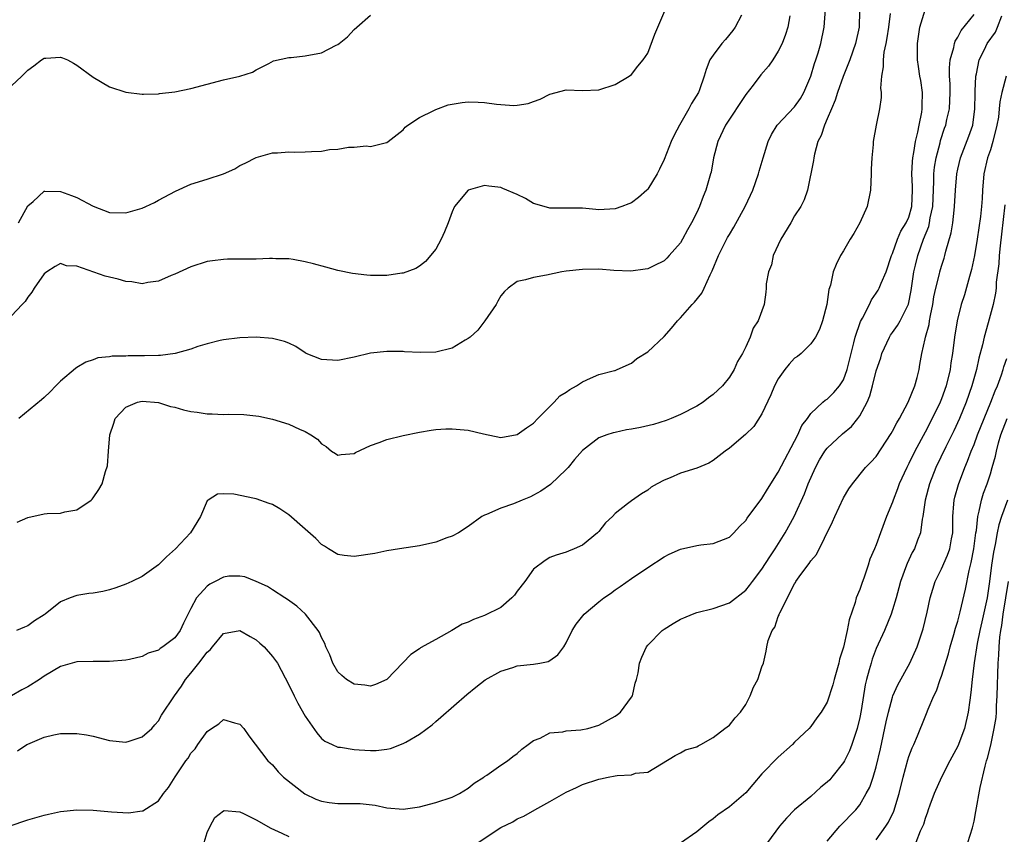
# Model space of a CAD drawing. Units: inches. Extents: x 2550000 to 2553000, y 1554000 to 1557000.
# Drawn here: x 2551408 to 2551529, y 1554272 to 1554372 of the extents above; entities that cross this region are included whole.
import ezdxf

# ---------------------------------------------------------------- set-up
doc = ezdxf.new("R2010")
doc.units = ezdxf.units.IN
doc.header["$MEASUREMENT"] = 0
doc.layers.add('LD25501554_2ft', color=33, linetype='Continuous')

msp = doc.modelspace()

# ---------------------------------------------------------------- linework, layer by layer
at = {"layer": 'LD25501554_2ft'}
for points, elevation in [([(2551514.7, 1554372.7), (2551514.51, 1554371), (2551514.31, 1554369.69), (2551514.19, 1554369), (2551513.95, 1554367.95), (2551513.84, 1554367), (2551513.86, 1554366.14), (2551513.64, 1554365), (2551513.51, 1554363.52), (2551513.6, 1554363), (2551513.62, 1554362.38), (2551513.4, 1554361), (2551512.98, 1554359), (2551512.63, 1554357), (2551512.61, 1554356.61), (2551512.46, 1554355), (2551512.39, 1554353.61), (2551512.39, 1554353), (2551512.3, 1554351), (2551511.9, 1554349), (2551511, 1554347), (2551510.28, 1554345.72), (2551509.82, 1554345), (2551509, 1554343.58), (2551508.62, 1554343), (2551508.1, 1554341.9), (2551507.73, 1554341), (2551507.38, 1554339.38), (2551507.19, 1554338.81), (2551506.95, 1554337), (2551506.43, 1554335), (2551506.06, 1554333.94), (2551505.56, 1554333), (2551505, 1554332.17), (2551503.82, 1554331), (2551503.37, 1554330.63), (2551503, 1554330.4), (2551502.34, 1554329.66), (2551501.81, 1554329), (2551501, 1554327.88), (2551500.54, 1554327), (2551500.09, 1554325.91), (2551499, 1554323.57), (2551497.99, 1554322.01), (2551496.97, 1554321.03), (2551495, 1554319.37), (2551494.49, 1554319), (2551493, 1554317.85), (2551492.47, 1554317.53), (2551491, 1554316.91), (2551489, 1554316.29), (2551487.74, 1554315.74), (2551487, 1554315.46), (2551486.16, 1554315), (2551485.43, 1554314.57), (2551485, 1554314.23), (2551484.23, 1554313.77), (2551483, 1554312.91), (2551482.53, 1554312.53), (2551481, 1554311.35), (2551480.69, 1554311), (2551479.81, 1554310.19), (2551479, 1554309.16), (2551478.85, 1554309), (2551477, 1554307.48), (2551475.97, 1554307), (2551475.27, 1554306.73), (2551475, 1554306.6), (2551473.76, 1554306.24), (2551473, 1554305.95), (2551472.4, 1554305.6), (2551471, 1554304.51), (2551469.92, 1554303), (2551469, 1554301.81), (2551468.66, 1554301.34), (2551468.35, 1554301), (2551467, 1554299.84), (2551465, 1554298.83), (2551463.64, 1554298.36), (2551463, 1554298.02), (2551462.23, 1554297.77), (2551460.99, 1554296.99), (2551459, 1554295.91), (2551457.13, 1554294.87), (2551457, 1554294.75), (2551455.95, 1554294.05), (2551453, 1554290.99), (2551451.63, 1554290.37), (2551451, 1554290.18), (2551450.3, 1554290.3), (2551449, 1554290.4), (2551448.05, 1554291), (2551447.48, 1554291.48), (2551447, 1554291.93), (2551446.39, 1554293), (2551446.01, 1554294.01), (2551445.55, 1554295), (2551445.41, 1554295.41), (2551445, 1554296.14), (2551444.75, 1554296.75), (2551444.59, 1554297), (2551443.05, 1554299), (2551441.98, 1554299.98), (2551440.82, 1554300.82), (2551440.49, 1554301), (2551439, 1554301.97), (2551438.39, 1554302.39), (2551437, 1554303), (2551435.6, 1554303.6), (2551435, 1554303.68), (2551433.65, 1554303.65), (2551433, 1554303.54), (2551431.98, 1554303), (2551431.33, 1554302.67), (2551431, 1554302.45), (2551429.68, 1554301), (2551429, 1554299.71), (2551428.09, 1554297.91), (2551427.68, 1554297), (2551427, 1554296.1), (2551425.55, 1554295), (2551425.21, 1554294.79), (2551425, 1554294.6), (2551423.76, 1554294.24), (2551423, 1554293.8), (2551421.45, 1554293.45), (2551421, 1554293.37), (2551419, 1554293.18), (2551417, 1554293.19), (2551415, 1554293.15), (2551413, 1554292.6), (2551411, 1554291.41), (2551410.41, 1554291), (2551409, 1554290.09), (2551408.28, 1554289.72), (2551407, 1554289)], 7358), ([(2551510.97, 1554373), (2551510.93, 1554371), (2551510.48, 1554369), (2551509.78, 1554367), (2551508.96, 1554364.96), (2551508.25, 1554363), (2551507.96, 1554362.04), (2551507.51, 1554361), (2551507, 1554359.76), (2551506.65, 1554359), (2551506.26, 1554357.74), (2551505.85, 1554357), (2551505.42, 1554355.42), (2551505.35, 1554355), (2551505.33, 1554354.67), (2551504.56, 1554351), (2551504.18, 1554349.82), (2551503.75, 1554349), (2551503, 1554347.85), (2551502.53, 1554347), (2551501.32, 1554345), (2551500.39, 1554343), (2551500.15, 1554341.85), (2551499.81, 1554341), (2551499.53, 1554339.53), (2551499.52, 1554339), (2551499.48, 1554338.52), (2551499.25, 1554337), (2551498.55, 1554335), (2551497.92, 1554334.08), (2551497.55, 1554333), (2551497, 1554331.78), (2551496.62, 1554331), (2551495.99, 1554330.01), (2551495.57, 1554329), (2551495, 1554328.07), (2551494.14, 1554327), (2551493, 1554325.96), (2551492.45, 1554325.55), (2551491.8, 1554325), (2551491, 1554324.52), (2551489, 1554323.48), (2551487.88, 1554323), (2551487.24, 1554322.76), (2551485.71, 1554322.29), (2551484.09, 1554321.91), (2551483, 1554321.68), (2551482.4, 1554321.6), (2551481, 1554321.27), (2551480.75, 1554321.25), (2551479.98, 1554321), (2551479, 1554320.62), (2551477.35, 1554319.35), (2551477, 1554319.1), (2551476.03, 1554317.97), (2551475.23, 1554317), (2551475, 1554316.76), (2551473.07, 1554314.93), (2551471.9, 1554314.1), (2551471, 1554313.59), (2551470.61, 1554313.39), (2551469.6, 1554313), (2551468.55, 1554312.55), (2551467, 1554312.01), (2551465.23, 1554311.23), (2551465, 1554311.15), (2551464.67, 1554311), (2551463, 1554309.74), (2551461.8, 1554309), (2551461, 1554308.56), (2551460.37, 1554308.37), (2551459, 1554307.83), (2551457, 1554307.37), (2551454.58, 1554307), (2551453, 1554306.78), (2551451.54, 1554306.46), (2551449, 1554306.06), (2551447.78, 1554306.22), (2551447, 1554306.31), (2551445.87, 1554307), (2551445.36, 1554307.36), (2551445, 1554307.56), (2551444.29, 1554308.29), (2551443, 1554309.45), (2551441, 1554311.21), (2551439.91, 1554311.91), (2551439, 1554312.44), (2551438.58, 1554312.58), (2551437, 1554313.16), (2551436.79, 1554313.21), (2551434.27, 1554313.73), (2551433, 1554313.76), (2551432.26, 1554313.74), (2551431.1, 1554313), (2551431, 1554312.92), (2551430.16, 1554311), (2551428.96, 1554309), (2551427.09, 1554307), (2551425.98, 1554306.02), (2551425, 1554305.05), (2551423, 1554303.64), (2551421.73, 1554303), (2551421, 1554302.67), (2551419.78, 1554302.22), (2551419, 1554301.98), (2551418.2, 1554301.8), (2551417, 1554301.58), (2551416.47, 1554301.53), (2551415, 1554301.28), (2551414.19, 1554301), (2551413, 1554300.52), (2551411.12, 1554299), (2551411, 1554298.91), (2551409.8, 1554298.2), (2551409, 1554297.57), (2551408.59, 1554297.41), (2551407.61, 1554297)], 7360), ([(2551407.71, 1554310.29), (2551409, 1554310.88), (2551411, 1554311.3), (2551411.36, 1554311.36), (2551413, 1554311.39), (2551413.54, 1554311.54), (2551415, 1554311.82), (2551416.75, 1554313), (2551416.88, 1554313.12), (2551417, 1554313.26), (2551417.71, 1554314.29), (2551418.1, 1554315), (2551418.51, 1554316.51), (2551418.78, 1554317.22), (2551418.87, 1554319), (2551419.04, 1554321), (2551419.55, 1554322.45), (2551419.72, 1554323), (2551421, 1554324.4), (2551422.44, 1554325), (2551423, 1554325.13), (2551425, 1554324.97), (2551426.5, 1554324.49), (2551427, 1554324.4), (2551428.08, 1554324.08), (2551429, 1554323.87), (2551429.77, 1554323.77), (2551431, 1554323.57), (2551431.59, 1554323.59), (2551433, 1554323.51), (2551433.55, 1554323.55), (2551435.49, 1554323.49), (2551437.3, 1554323.3), (2551439, 1554322.93), (2551441, 1554322.32), (2551442.3, 1554321.7), (2551443, 1554321.41), (2551443.71, 1554321), (2551444.49, 1554320.49), (2551445, 1554319.9), (2551445.56, 1554319.56), (2551446.24, 1554319), (2551446.71, 1554318.71), (2551447, 1554318.49), (2551447.42, 1554318.58), (2551449, 1554318.71), (2551449.17, 1554318.83), (2551451, 1554319.69), (2551452.05, 1554320.05), (2551453, 1554320.44), (2551455, 1554320.92), (2551457, 1554321.32), (2551458.44, 1554321.56), (2551459, 1554321.65), (2551460.26, 1554321.74), (2551461, 1554321.75), (2551463, 1554321.56), (2551464.88, 1554321.12), (2551467, 1554320.69), (2551469, 1554321.06), (2551470.12, 1554321.88), (2551471, 1554322.43), (2551471.52, 1554323), (2551473.52, 1554325), (2551474.21, 1554325.79), (2551475, 1554326.24), (2551475.45, 1554326.55), (2551476.27, 1554327), (2551477, 1554327.5), (2551477.97, 1554327.97), (2551479, 1554328.4), (2551480.9, 1554328.9), (2551481, 1554328.91), (2551481.26, 1554329), (2551483, 1554329.78), (2551483.64, 1554330.36), (2551485, 1554331.17), (2551487, 1554333.06), (2551487.91, 1554334.09), (2551488.64, 1554335), (2551489, 1554335.34), (2551490.43, 1554337), (2551490.71, 1554337.29), (2551491.61, 1554338.39), (2551491.9, 1554339), (2551492.63, 1554340.63), (2551492.88, 1554341.12), (2551493.66, 1554343), (2551494.79, 1554345.21), (2551495, 1554345.59), (2551495.54, 1554346.46), (2551496.93, 1554349), (2551497.61, 1554350.39), (2551497.88, 1554351), (2551498.57, 1554353), (2551498.66, 1554353.34), (2551499.15, 1554355), (2551499.77, 1554357), (2551500.16, 1554357.84), (2551500.87, 1554359), (2551503, 1554361.24), (2551503.73, 1554362.27), (2551504.14, 1554363), (2551504.98, 1554365), (2551505.44, 1554366.56), (2551505.6, 1554367), (2551505.87, 1554367.87), (2551506.21, 1554369), (2551506.62, 1554371), (2551506.78, 1554373.22)], 7362), ([(2551407.74, 1554282.26), (2551408.89, 1554283), (2551409, 1554283.06), (2551411, 1554283.92), (2551412.2, 1554284.2), (2551413, 1554284.35), (2551414.38, 1554284.38), (2551415, 1554284.36), (2551416.19, 1554284.19), (2551417, 1554284.04), (2551419, 1554283.52), (2551421, 1554283.29), (2551421.42, 1554283.42), (2551423, 1554283.96), (2551424.19, 1554285), (2551424.55, 1554285.45), (2551425, 1554285.92), (2551425.4, 1554286.6), (2551426.96, 1554289), (2551427.82, 1554290.18), (2551428.34, 1554291), (2551429, 1554291.78), (2551429.98, 1554293), (2551431, 1554294.33), (2551431.37, 1554294.63), (2551431.64, 1554295), (2551433, 1554296.64), (2551434.99, 1554297.01), (2551436.25, 1554296.25), (2551437, 1554295.85), (2551437.46, 1554295.46), (2551437.99, 1554295), (2551439, 1554293.83), (2551439.59, 1554293), (2551441, 1554290.32), (2551441.63, 1554289), (2551442.1, 1554288.1), (2551443, 1554286.51), (2551444.43, 1554284.43), (2551445, 1554283.76), (2551445.42, 1554283.42), (2551446.3, 1554283), (2551447, 1554282.69), (2551447.32, 1554282.68), (2551449, 1554282.39), (2551449.63, 1554282.37), (2551451, 1554282.27), (2551451.7, 1554282.3), (2551453, 1554282.45), (2551453.46, 1554282.54), (2551455, 1554283.12), (2551455.32, 1554283.32), (2551457, 1554284.27), (2551458.55, 1554285.45), (2551459, 1554285.84), (2551459.64, 1554286.36), (2551462.83, 1554289.17), (2551463.94, 1554290.06), (2551465.07, 1554290.93), (2551467, 1554292.03), (2551468.47, 1554292.47), (2551469, 1554292.65), (2551471, 1554292.88), (2551471.75, 1554293), (2551472.8, 1554293.2), (2551473, 1554293.31), (2551473.98, 1554294.02), (2551474.69, 1554295), (2551475, 1554295.49), (2551475.72, 1554297), (2551476.22, 1554297.78), (2551477.21, 1554299), (2551479, 1554300.52), (2551479.62, 1554301), (2551480.44, 1554301.56), (2551481, 1554301.98), (2551481.62, 1554302.38), (2551483, 1554303.36), (2551485, 1554304.74), (2551487, 1554306.05), (2551487.64, 1554306.36), (2551489, 1554306.99), (2551491, 1554307.43), (2551491.5, 1554307.5), (2551493, 1554307.67), (2551495, 1554308.47), (2551495.55, 1554309), (2551496.24, 1554309.76), (2551497, 1554310.49), (2551497.2, 1554310.8), (2551499, 1554313.18), (2551499.66, 1554314.34), (2551501, 1554316.41), (2551503.41, 1554321), (2551503.87, 1554322.13), (2551504.56, 1554323), (2551505, 1554323.62), (2551506.48, 1554325), (2551506.76, 1554325.24), (2551507, 1554325.37), (2551507.81, 1554326.19), (2551508.49, 1554327), (2551509, 1554327.77), (2551509.46, 1554329), (2551509.95, 1554331), (2551510.28, 1554332.28), (2551510.43, 1554333), (2551511.09, 1554334.91), (2551511.33, 1554335.33), (2551512.17, 1554337), (2551512.43, 1554337.57), (2551513, 1554338.39), (2551513.24, 1554338.76), (2551513.37, 1554339), (2551513.61, 1554339.61), (2551514.22, 1554341), (2551514.88, 1554343), (2551515, 1554343.26), (2551515.61, 1554345), (2551516.03, 1554345.97), (2551516.69, 1554347), (2551517, 1554347.7), (2551517.37, 1554349), (2551517.46, 1554351), (2551517.46, 1554351.46), (2551517.39, 1554353), (2551517.45, 1554354.55), (2551517.5, 1554355), (2551517.63, 1554355.63), (2551517.82, 1554357), (2551518.11, 1554358.11), (2551518.27, 1554359), (2551518.6, 1554360.6), (2551518.65, 1554361), (2551518.64, 1554361.36), (2551518.69, 1554363), (2551518.47, 1554364.47), (2551518.37, 1554365), (2551518.2, 1554366.2), (2551518.07, 1554367), (2551518.06, 1554369), (2551518.37, 1554371), (2551519, 1554373.14)], 7356), ([(2551407.86, 1554347), (2551409, 1554349.08), (2551409.64, 1554349.64), (2551411, 1554350.88), (2551411.1, 1554350.9), (2551413, 1554350.87), (2551414.36, 1554350.36), (2551415, 1554350.13), (2551417, 1554349.06), (2551419, 1554348.27), (2551421, 1554348.23), (2551423, 1554348.81), (2551423.45, 1554349), (2551424.51, 1554349.49), (2551425, 1554349.78), (2551427.09, 1554350.91), (2551429, 1554351.76), (2551431, 1554352.36), (2551433, 1554353), (2551434.38, 1554353.62), (2551435, 1554354.03), (2551435.66, 1554354.34), (2551437, 1554355.04), (2551439, 1554355.58), (2551439.59, 1554355.59), (2551441, 1554355.72), (2551441.69, 1554355.69), (2551443, 1554355.7), (2551443.76, 1554355.76), (2551445, 1554355.79), (2551445.99, 1554355.99), (2551447, 1554356.05), (2551448.31, 1554356.31), (2551449, 1554356.3), (2551450.47, 1554356.47), (2551451, 1554356.38), (2551452.82, 1554356.82), (2551453, 1554356.85), (2551453.17, 1554357), (2551455, 1554358.42), (2551455.24, 1554358.76), (2551455.58, 1554359), (2551457, 1554359.92), (2551458.79, 1554360.79), (2551459, 1554360.92), (2551460.53, 1554361.47), (2551461, 1554361.57), (2551462.23, 1554361.77), (2551463, 1554361.85), (2551464.21, 1554361.79), (2551465, 1554361.78), (2551466.44, 1554361.56), (2551468.59, 1554361.41), (2551469, 1554361.44), (2551470.35, 1554361.65), (2551471, 1554361.89), (2551471.82, 1554362.18), (2551473, 1554362.79), (2551475, 1554363.32), (2551477, 1554363.25), (2551479, 1554363.34), (2551481, 1554363.99), (2551482.71, 1554365), (2551483, 1554365.22), (2551483.77, 1554366.23), (2551484.45, 1554367), (2551485, 1554367.83), (2551485.85, 1554370.15), (2551487.09, 1554373)], 7368), ([(2551406.7, 1554273), (2551409, 1554273.78), (2551411, 1554274.35), (2551411.54, 1554274.46), (2551413, 1554274.8), (2551415, 1554275.02), (2551417, 1554274.96), (2551419.26, 1554274.74), (2551421.35, 1554274.65), (2551423, 1554274.87), (2551423.1, 1554274.9), (2551425, 1554276.1), (2551425.61, 1554277), (2551426.24, 1554277.76), (2551427.06, 1554279.06), (2551428.35, 1554281), (2551428.64, 1554281.36), (2551429, 1554281.95), (2551429.5, 1554282.5), (2551429.83, 1554283), (2551431, 1554284.63), (2551431.53, 1554285), (2551432.43, 1554285.57), (2551433, 1554286.09), (2551434.33, 1554285.67), (2551435, 1554285.53), (2551435.48, 1554285), (2551436.08, 1554284.08), (2551438.44, 1554281), (2551439, 1554280.52), (2551439.67, 1554279.67), (2551440.36, 1554279), (2551442.96, 1554276.96), (2551444.31, 1554276.31), (2551445, 1554276.05), (2551445.92, 1554275.92), (2551447, 1554275.76), (2551447.8, 1554275.8), (2551449, 1554275.79), (2551449.76, 1554275.76), (2551451.56, 1554275.56), (2551453, 1554275.24), (2551455, 1554275.09), (2551457, 1554275.37), (2551459, 1554275.89), (2551461, 1554276.57), (2551461.93, 1554277), (2551463, 1554277.68), (2551463.72, 1554278.28), (2551464.89, 1554279), (2551465, 1554279.09), (2551465.26, 1554279.26), (2551467, 1554280.5), (2551467.8, 1554281), (2551468.46, 1554281.54), (2551469, 1554281.92), (2551469.56, 1554282.44), (2551470.35, 1554283), (2551471, 1554283.5), (2551471.8, 1554283.8), (2551473, 1554284.43), (2551474.58, 1554284.58), (2551475, 1554284.69), (2551476.81, 1554284.81), (2551477.67, 1554285), (2551479, 1554285.4), (2551481, 1554286.5), (2551481.29, 1554286.71), (2551481.66, 1554287), (2551483, 1554288.83), (2551483.11, 1554289), (2551483.46, 1554290.54), (2551483.63, 1554291), (2551483.81, 1554291.81), (2551484, 1554293), (2551484.26, 1554293.74), (2551484.83, 1554295), (2551485, 1554295.2), (2551486.75, 1554297), (2551487, 1554297.17), (2551488.13, 1554297.87), (2551489, 1554298.38), (2551489.43, 1554298.57), (2551490.47, 1554299), (2551491, 1554299.2), (2551493, 1554299.69), (2551495, 1554300.4), (2551497, 1554301.93), (2551497.48, 1554302.52), (2551497.83, 1554303), (2551499, 1554304.52), (2551499.95, 1554306.05), (2551500.6, 1554307), (2551501.85, 1554309), (2551502.93, 1554311), (2551504.22, 1554313.78), (2551504.68, 1554315), (2551505.55, 1554317), (2551506.07, 1554317.93), (2551506.71, 1554319), (2551507, 1554319.38), (2551508.86, 1554321.14), (2551509.96, 1554322.04), (2551510.77, 1554323), (2551511, 1554323.34), (2551511.9, 1554325), (2551512.22, 1554325.78), (2551512.56, 1554327), (2551513, 1554328.85), (2551513.55, 1554330.45), (2551513.69, 1554331), (2551514.63, 1554333), (2551514.77, 1554333.23), (2551515, 1554333.54), (2551515.6, 1554334.4), (2551515.95, 1554335), (2551516.97, 1554337.03), (2551517.29, 1554338.71), (2551517.62, 1554341), (2551517.82, 1554341.82), (2551518.09, 1554343), (2551518.81, 1554345), (2551519.45, 1554346.55), (2551519.54, 1554347), (2551519.63, 1554347.63), (2551519.93, 1554349), (2551520.08, 1554352.08), (2551520.08, 1554353), (2551520.16, 1554353.84), (2551520.35, 1554355), (2551520.83, 1554356.83), (2551520.89, 1554357.11), (2551521.39, 1554358.61), (2551521.54, 1554359), (2551521.68, 1554359.68), (2551521.98, 1554361), (2551522.06, 1554363), (2551522.05, 1554364.05), (2551522, 1554365), (2551521.99, 1554366.01), (2551522.09, 1554367), (2551522.53, 1554368.53), (2551522.6, 1554369), (2551522.69, 1554369.31), (2551523, 1554369.77), (2551523.4, 1554370.6), (2551525, 1554372.56)], 7354), ([(2551407, 1554363.81), (2551408.26, 1554365), (2551409, 1554365.74), (2551409.74, 1554366.26), (2551410.66, 1554367), (2551411, 1554367.22), (2551411.22, 1554367.22), (2551413, 1554367.34), (2551413.25, 1554367.25), (2551413.85, 1554367), (2551414.6, 1554366.6), (2551415, 1554366.35), (2551417, 1554364.86), (2551419, 1554363.7), (2551421, 1554363.03), (2551423, 1554362.78), (2551423.19, 1554362.81), (2551425, 1554362.83), (2551425.14, 1554362.86), (2551427, 1554363.06), (2551429, 1554363.48), (2551431, 1554364.01), (2551433, 1554364.53), (2551435, 1554364.99), (2551436.53, 1554365.47), (2551437, 1554365.76), (2551438.55, 1554366.55), (2551439.13, 1554366.87), (2551441, 1554367.3), (2551441.27, 1554367.27), (2551443, 1554367.48), (2551445, 1554367.88), (2551446.8, 1554368.8), (2551447, 1554368.88), (2551447.17, 1554369), (2551448.18, 1554369.82), (2551449, 1554370.74), (2551449.35, 1554371), (2551451, 1554372.5)], 7370), ([(2551496.49, 1554372.49), (2551495.7, 1554371), (2551495.41, 1554370.59), (2551494.51, 1554369.49), (2551494.08, 1554369), (2551493, 1554367.56), (2551492.62, 1554367), (2551492.17, 1554365.83), (2551491.91, 1554365), (2551491.32, 1554363.32), (2551491.2, 1554363), (2551490.36, 1554361.64), (2551490.05, 1554361), (2551488.88, 1554359), (2551488.23, 1554357.77), (2551487.86, 1554357), (2551487, 1554354.79), (2551486.42, 1554353.58), (2551486.14, 1554353), (2551485, 1554351.13), (2551484.87, 1554351), (2551483.87, 1554350.13), (2551483, 1554349.48), (2551482.67, 1554349.33), (2551481.83, 1554349), (2551481, 1554348.72), (2551479, 1554348.62), (2551478.64, 1554348.64), (2551477, 1554348.79), (2551473, 1554348.82), (2551472.29, 1554349), (2551471, 1554349.4), (2551469.99, 1554349.99), (2551469, 1554350.48), (2551467.24, 1554351.24), (2551467, 1554351.34), (2551465.51, 1554351.51), (2551465, 1554351.59), (2551463, 1554351.03), (2551462.96, 1554351), (2551461.32, 1554349), (2551461, 1554348.36), (2551460.51, 1554347), (2551460.08, 1554345.92), (2551459.69, 1554345), (2551459, 1554343.79), (2551457.73, 1554342.27), (2551457, 1554341.71), (2551456.58, 1554341.42), (2551455, 1554340.82), (2551454.83, 1554340.83), (2551453, 1554340.53), (2551452.55, 1554340.55), (2551451, 1554340.54), (2551450.57, 1554340.57), (2551448.8, 1554340.8), (2551447, 1554341.18), (2551445.55, 1554341.55), (2551444.03, 1554341.97), (2551443, 1554342.24), (2551441.51, 1554342.49), (2551441, 1554342.59), (2551439.42, 1554342.58), (2551439, 1554342.62), (2551438.63, 1554342.63), (2551437, 1554342.55), (2551433.46, 1554342.54), (2551433, 1554342.51), (2551431.64, 1554342.36), (2551431, 1554342.25), (2551429, 1554341.63), (2551427, 1554340.73), (2551426.56, 1554340.56), (2551425, 1554339.86), (2551423.69, 1554339.69), (2551423, 1554339.53), (2551421.76, 1554339.76), (2551421, 1554339.81), (2551420.08, 1554340.08), (2551418.47, 1554340.47), (2551415, 1554341.69), (2551413.75, 1554341.75), (2551413, 1554342.02), (2551412.34, 1554341.66), (2551411.33, 1554341), (2551411, 1554340.75), (2551409.77, 1554339), (2551409.49, 1554338.51), (2551409, 1554337.87), (2551408.66, 1554337.34), (2551408.32, 1554337), (2551407, 1554335.58)], 7366), ([(2551502.42, 1554372.42), (2551502.18, 1554371), (2551501.9, 1554370.1), (2551501.47, 1554369), (2551501, 1554368.05), (2551500.32, 1554367), (2551499.79, 1554366.21), (2551498.85, 1554365.15), (2551497.9, 1554363.9), (2551497, 1554362.76), (2551494.53, 1554359), (2551493.58, 1554357), (2551493.07, 1554355), (2551492.76, 1554353.24), (2551492.7, 1554353), (2551492.11, 1554351), (2551491.77, 1554350.23), (2551491.32, 1554349), (2551491, 1554348.29), (2551490.36, 1554347), (2551489.86, 1554346.14), (2551489.26, 1554345), (2551489, 1554344.56), (2551487.64, 1554343), (2551487.33, 1554342.67), (2551487, 1554342.36), (2551485.75, 1554341.75), (2551485, 1554341.37), (2551484.69, 1554341.31), (2551482.91, 1554341.09), (2551480.82, 1554341.18), (2551479, 1554341.31), (2551477, 1554341.3), (2551475, 1554341.08), (2551474.48, 1554341), (2551472.58, 1554340.58), (2551471, 1554340.32), (2551470, 1554340), (2551469, 1554339.81), (2551467.89, 1554339), (2551467.43, 1554338.57), (2551467, 1554338.04), (2551466.61, 1554337.39), (2551466.43, 1554337), (2551465.03, 1554334.97), (2551464.16, 1554333.84), (2551463.22, 1554333), (2551463, 1554332.82), (2551462.61, 1554332.61), (2551461, 1554331.63), (2551459, 1554331.16), (2551457.11, 1554331.11), (2551455.19, 1554331.19), (2551455, 1554331.21), (2551453.21, 1554331.21), (2551453, 1554331.23), (2551451, 1554331.01), (2551449, 1554330.54), (2551447, 1554330.13), (2551445, 1554330.23), (2551443.13, 1554331), (2551443, 1554331.07), (2551441.84, 1554331.84), (2551441, 1554332.23), (2551440.45, 1554332.45), (2551439, 1554332.83), (2551436.98, 1554332.98), (2551435, 1554332.9), (2551433, 1554332.66), (2551432.57, 1554332.57), (2551431, 1554332.18), (2551429.83, 1554331.83), (2551429, 1554331.52), (2551427.04, 1554330.96), (2551425.27, 1554330.73), (2551425, 1554330.73), (2551423.32, 1554330.68), (2551421.3, 1554330.7), (2551421, 1554330.67), (2551419.34, 1554330.66), (2551419, 1554330.57), (2551417.56, 1554330.44), (2551417, 1554330.19), (2551416.1, 1554329.9), (2551415, 1554329.25), (2551414.86, 1554329.14), (2551413, 1554327.58), (2551412.42, 1554327), (2551411.73, 1554326.27), (2551411, 1554325.58), (2551410.69, 1554325.31), (2551407.91, 1554323)], 7364), ([(2551464.22, 1554271), (2551467, 1554272.82), (2551468.47, 1554273.53), (2551469, 1554273.88), (2551469.79, 1554274.21), (2551471.15, 1554275), (2551473, 1554276.02), (2551475, 1554277.18), (2551476.26, 1554277.74), (2551477, 1554278.1), (2551479, 1554278.78), (2551479.21, 1554278.79), (2551480.16, 1554279), (2551481, 1554279.16), (2551481.23, 1554279.23), (2551483, 1554279.3), (2551483.49, 1554279.49), (2551485, 1554279.61), (2551488.34, 1554281.66), (2551489, 1554281.99), (2551489.62, 1554282.38), (2551491, 1554282.72), (2551491.16, 1554282.84), (2551491.49, 1554283), (2551493, 1554283.86), (2551494.46, 1554285), (2551495, 1554285.4), (2551495.72, 1554286.28), (2551496.35, 1554287), (2551497, 1554287.93), (2551497.56, 1554289), (2551497.96, 1554290.04), (2551498.5, 1554291), (2551499, 1554292.55), (2551499.17, 1554293), (2551499.52, 1554294.48), (2551499.61, 1554295), (2551499.77, 1554295.77), (2551500.25, 1554297), (2551500.57, 1554297.43), (2551501, 1554298.72), (2551501.09, 1554298.91), (2551501.11, 1554299), (2551501.18, 1554299.18), (2551503, 1554302.72), (2551503.12, 1554302.88), (2551503.17, 1554303), (2551503.57, 1554303.57), (2551504.62, 1554305), (2551504.79, 1554305.21), (2551505, 1554305.54), (2551505.68, 1554306.32), (2551507.66, 1554310.34), (2551507.95, 1554311), (2551509, 1554313.27), (2551509.63, 1554314.37), (2551510.08, 1554315), (2551511.71, 1554317), (2551512.35, 1554317.65), (2551513, 1554318.36), (2551514.84, 1554321.16), (2551515, 1554321.44), (2551515.52, 1554322.48), (2551515.84, 1554323), (2551516.94, 1554325), (2551517.74, 1554327), (2551518.02, 1554328.02), (2551518.25, 1554329), (2551518.37, 1554329.63), (2551518.58, 1554331), (2551519, 1554332.76), (2551519.04, 1554333), (2551519.48, 1554334.52), (2551519.54, 1554335), (2551519.66, 1554335.66), (2551519.94, 1554337), (2551520.08, 1554337.92), (2551520.31, 1554339), (2551520.75, 1554340.75), (2551520.8, 1554341), (2551521, 1554341.71), (2551521.33, 1554342.67), (2551521.42, 1554343), (2551521.55, 1554343.55), (2551522.21, 1554345.79), (2551522.39, 1554347), (2551522.55, 1554348.55), (2551522.62, 1554349), (2551522.73, 1554351), (2551522.88, 1554353), (2551523, 1554353.58), (2551523.33, 1554355), (2551524.37, 1554357.63), (2551524.84, 1554359), (2551525.11, 1554361), (2551525.13, 1554362.87), (2551525.15, 1554363.15), (2551525.21, 1554365), (2551525.29, 1554365.29), (2551525.63, 1554367), (2551526.28, 1554368.28), (2551526.62, 1554369), (2551527.61, 1554370.39), (2551527.88, 1554371), (2551528.41, 1554372.41)], 7352), ([(2551528.95, 1554365), (2551528.39, 1554363), (2551528.14, 1554361.86), (2551528.09, 1554361), (2551527.98, 1554359.98), (2551527.81, 1554359), (2551527.31, 1554357), (2551527, 1554355.98), (2551526.65, 1554355), (2551526.2, 1554353), (2551526.04, 1554351), (2551525.98, 1554349.98), (2551525.9, 1554349), (2551525.77, 1554347.77), (2551525.39, 1554345), (2551525.07, 1554343), (2551524.7, 1554341.3), (2551524.44, 1554340.44), (2551523.81, 1554338.19), (2551523.41, 1554337), (2551522.91, 1554335), (2551522.61, 1554333), (2551522.37, 1554331), (2551522.17, 1554329.83), (2551522.07, 1554329), (2551521.58, 1554327), (2551521, 1554325.4), (2551520.84, 1554325), (2551519.87, 1554323), (2551519, 1554321.33), (2551517.73, 1554319), (2551517, 1554317.5), (2551516.74, 1554317), (2551515.83, 1554315), (2551515.63, 1554314.37), (2551515.08, 1554313), (2551515, 1554312.74), (2551514.28, 1554311), (2551513.52, 1554309), (2551513, 1554307.52), (2551512.79, 1554307), (2551512.24, 1554305.76), (2551512.03, 1554305), (2551511.53, 1554303.53), (2551511.24, 1554302.76), (2551511, 1554302.05), (2551510.56, 1554301), (2551510.42, 1554300.42), (2551509.68, 1554298.32), (2551509.45, 1554297), (2551509, 1554294.94), (2551508.51, 1554293.49), (2551508.42, 1554293), (2551507.84, 1554291), (2551507.68, 1554290.32), (2551507, 1554288.23), (2551506.26, 1554287), (2551505.73, 1554286.27), (2551505, 1554285.22), (2551504.8, 1554285), (2551503, 1554283.29), (2551502.73, 1554283), (2551501, 1554281.48), (2551499, 1554279.42), (2551497.87, 1554278.13), (2551497, 1554277.1), (2551495, 1554275.37), (2551493.59, 1554274.41), (2551493, 1554273.9), (2551492.48, 1554273.52), (2551491, 1554272.3), (2551489, 1554270.91)], 7350), ([(2551528.78, 1554349.22), (2551528.38, 1554345.62), (2551528.18, 1554344.18), (2551528.07, 1554343), (2551528.03, 1554341.97), (2551527.72, 1554339.72), (2551527.69, 1554339), (2551527.61, 1554338.39), (2551527.34, 1554337), (2551526.73, 1554334.73), (2551526.23, 1554333), (2551526.03, 1554332.03), (2551525.6, 1554330.4), (2551525.3, 1554329), (2551524.74, 1554327), (2551524.04, 1554325), (2551523.22, 1554323), (2551522.51, 1554321.49), (2551521.52, 1554319.52), (2551520.31, 1554317), (2551519.52, 1554315), (2551518.99, 1554312.99), (2551518.73, 1554311), (2551518.65, 1554310.65), (2551518.45, 1554309), (2551518.08, 1554308.08), (2551517.68, 1554307), (2551517.43, 1554306.57), (2551516.78, 1554305.22), (2551516.7, 1554305), (2551515.98, 1554303), (2551515.78, 1554302.22), (2551515.43, 1554301), (2551515, 1554299.52), (2551514.83, 1554299), (2551514.02, 1554297), (2551513, 1554294.81), (2551512.51, 1554293.49), (2551512.37, 1554293), (2551512.16, 1554292.16), (2551511.83, 1554291), (2551511.67, 1554290.33), (2551511.17, 1554287.17), (2551511, 1554286.31), (2551510.68, 1554285), (2551510.49, 1554284.49), (2551510, 1554283), (2551509.74, 1554282.26), (2551509.1, 1554281), (2551509, 1554280.83), (2551507.56, 1554279), (2551507.3, 1554278.7), (2551507, 1554278.4), (2551506.23, 1554277.77), (2551505, 1554276.64), (2551503, 1554275.01), (2551502.01, 1554273.99), (2551501.13, 1554273), (2551499.68, 1554271)], 7348), ([(2551507, 1554271.15), (2551508.56, 1554273), (2551510.49, 1554275), (2551511, 1554275.61), (2551511.79, 1554277), (2551512.22, 1554277.78), (2551512.63, 1554279), (2551513, 1554280.28), (2551513.51, 1554282.49), (2551514.22, 1554285.78), (2551514.5, 1554287), (2551515, 1554288.82), (2551515.06, 1554289), (2551515.65, 1554290.35), (2551517.12, 1554293), (2551518.03, 1554295), (2551518.78, 1554297.22), (2551519.27, 1554299.27), (2551519.63, 1554301), (2551519.93, 1554302.07), (2551520.22, 1554303), (2551521, 1554304.56), (2551521.76, 1554306.24), (2551522.03, 1554307), (2551522.24, 1554308.24), (2551522.39, 1554309), (2551522.39, 1554311), (2551522.53, 1554312.53), (2551522.56, 1554313), (2551522.65, 1554313.35), (2551523.09, 1554314.91), (2551523.86, 1554317), (2551524.21, 1554317.79), (2551524.66, 1554319), (2551525, 1554319.81), (2551525.44, 1554321), (2551526.22, 1554323), (2551527.05, 1554325), (2551527.6, 1554326.4), (2551527.88, 1554327), (2551528.36, 1554328.36), (2551528.57, 1554329), (2551528.66, 1554329.34), (2551529, 1554330.37)], 7346), ([(2551513, 1554271.34), (2551514.2, 1554273), (2551514.49, 1554273.51), (2551515.15, 1554274.85), (2551515.82, 1554277), (2551516.3, 1554279), (2551516.87, 1554281.13), (2551517, 1554281.54), (2551517.41, 1554282.59), (2551517.62, 1554283), (2551518.08, 1554284.08), (2551519, 1554286.42), (2551519.17, 1554286.82), (2551519.37, 1554287.37), (2551520.08, 1554289), (2551520.4, 1554289.6), (2551520.85, 1554291), (2551521, 1554291.39), (2551521.85, 1554294.15), (2551522.08, 1554295), (2551522.53, 1554296.53), (2551522.73, 1554297.27), (2551523, 1554298.13), (2551523.31, 1554299.31), (2551523.94, 1554302.06), (2551524.38, 1554304.38), (2551524.65, 1554305.35), (2551524.96, 1554307), (2551525.22, 1554309), (2551525.28, 1554309.28), (2551525.45, 1554311), (2551525.63, 1554311.63), (2551525.9, 1554313), (2551526.16, 1554313.84), (2551526.59, 1554315), (2551527, 1554316.23), (2551527.23, 1554317), (2551527.62, 1554318.38), (2551527.75, 1554319), (2551528.01, 1554320.01), (2551528.3, 1554321), (2551529.06, 1554323)], 7344), ([(2551529.11, 1554313), (2551528.38, 1554311), (2551528.03, 1554309.97), (2551527.83, 1554309), (2551527.57, 1554307.57), (2551527.37, 1554306.63), (2551527.15, 1554305), (2551526.91, 1554303), (2551526.59, 1554301), (2551525.95, 1554298.05), (2551525.7, 1554297), (2551525.39, 1554295.39), (2551525.03, 1554293.03), (2551524.77, 1554291), (2551524.62, 1554289.38), (2551524.47, 1554288.47), (2551524.29, 1554287), (2551523.82, 1554285), (2551523, 1554282.83), (2551522.03, 1554281), (2551521, 1554279), (2551520.1, 1554277), (2551519.58, 1554275.58), (2551519.37, 1554275), (2551519.29, 1554274.71), (2551519, 1554273.93), (2551518.8, 1554273.2), (2551518.39, 1554272.39), (2551517.85, 1554271)], 7342), ([(2551524.24, 1554271), (2551524.81, 1554272.81), (2551524.89, 1554273.11), (2551525, 1554273.62), (2551525.22, 1554274.78), (2551525.76, 1554277.76), (2551526.36, 1554280.36), (2551526.54, 1554281), (2551526.66, 1554281.34), (2551527.06, 1554282.94), (2551527.48, 1554285), (2551527.69, 1554286.31), (2551527.73, 1554287), (2551527.75, 1554287.75), (2551527.84, 1554289), (2551527.97, 1554293), (2551528.04, 1554293.96), (2551528.08, 1554295), (2551528.17, 1554296.17), (2551528.28, 1554297), (2551528.4, 1554297.6), (2551528.58, 1554299), (2551529.24, 1554303)], 7340), ([(2551430.61, 1554271), (2551431, 1554272.23), (2551431.34, 1554273), (2551431.94, 1554274.06), (2551433, 1554274.9), (2551433.08, 1554274.92), (2551435, 1554274.75), (2551435.45, 1554274.55), (2551437, 1554273.79), (2551438.77, 1554272.77), (2551440.14, 1554272.14), (2551441, 1554271.72)], 7352)]:
    msp.add_lwpolyline(points, dxfattribs=dict(at, elevation=elevation))

doc.saveas('drawing.dxf')
